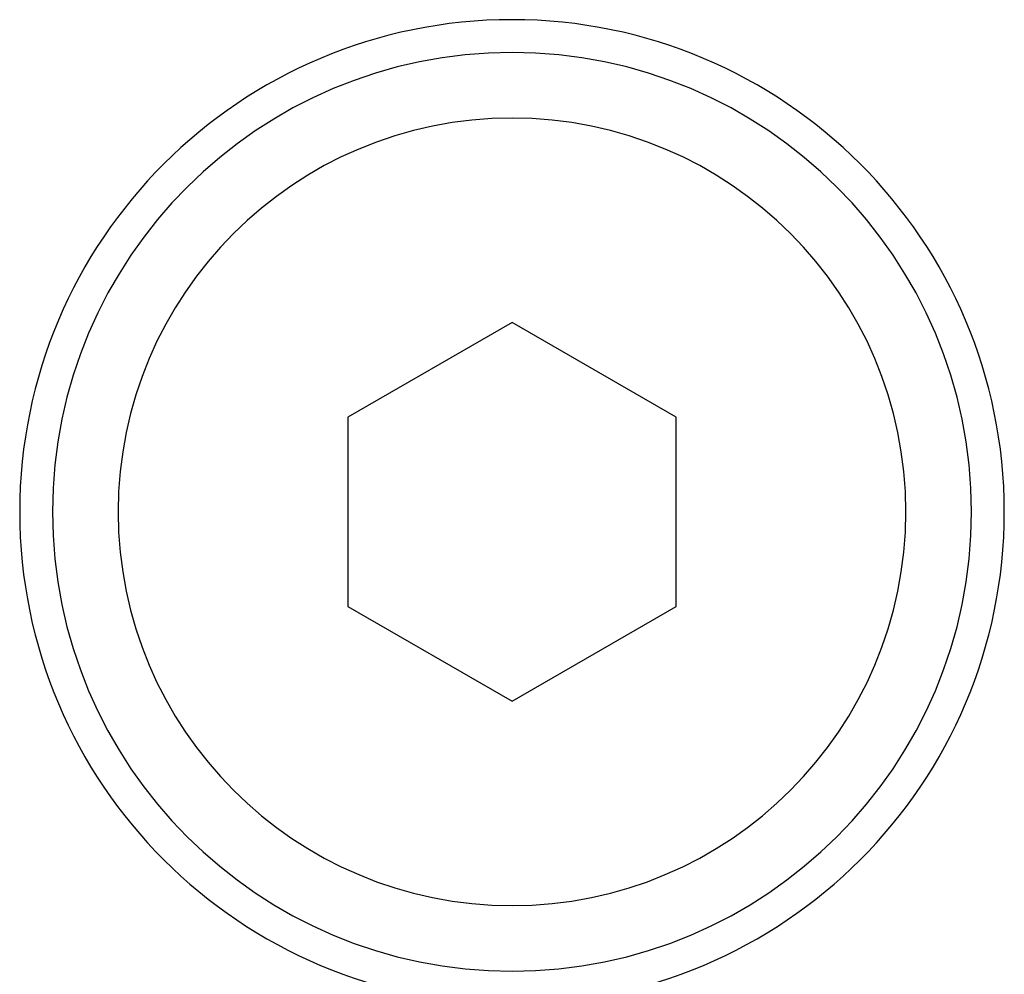
# Model space of a CAD drawing. Extents: x 24 to 1180, y -650 to 283.
# Drawn here: x 501 to 516, y -536 to -522 of the extents above; entities that cross this region are included whole.
import ezdxf

# ---------------------------------------------------------------- set-up
doc = ezdxf.new("R2010")
doc.units = 0
doc.linetypes.add('DASHED', pattern=[11.05, 8.7, -2.35])
doc.layers.get('0').update_dxf_attribs({"linetype": 'CONTINUOUS'})
doc.layers.add('NEVIDI', color=4, linetype='DASHED')

msp = doc.modelspace()

# ---------------------------------------------------------------- linework, layer by layer
at = {"color": 2}
for p, q in [((508.5, -526.11325), (506, -527.556626)), ((511, -527.556626), (508.5, -526.11325)), ((506, -527.556626), (506, -530.443377)), ((511, -530.443377), (511, -527.556626)), ((506, -530.443377), (508.5, -531.886753)), ((508.5, -531.886753), (511, -530.443377))]:
    msp.add_line(p, q, dxfattribs=at)
for radius, start, end in [(7.5, 0, 180), (7, 0, 180), (7.5, 180, 360), (7, 180, 360)]:
    msp.add_arc((508.5, -529.000002), radius, start, end, dxfattribs=at)
at = {"layer": 'NEVIDI', "color": 7, "linetype": 'CONTINUOUS'}
for start, end in [(0, 180), (180, 360)]:
    msp.add_arc((508.5, -529.000002), 6, start, end, dxfattribs=at)

doc.saveas('drawing.dxf')
